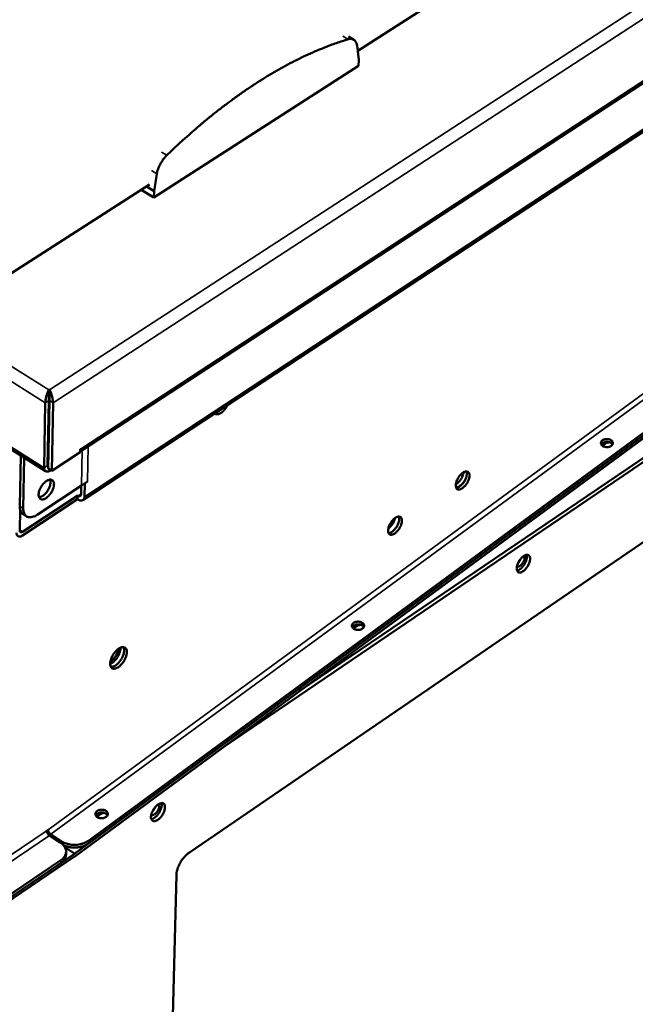
# Model space of a CAD drawing. Units: millimetres. Extents: x 65 to 5840, y 100 to 4100.
# Drawn here: x 5159 to 5297, y 2886 to 3106 of the extents above; entities that cross this region are included whole.
import ezdxf

# ---------------------------------------------------------------- set-up
doc = ezdxf.new("R2010")
doc.units = ezdxf.units.MM
doc.header["$LTSCALE"] = 20
doc.layers.add('Visible (ISO)', color=7, linetype='Continuous', lineweight=50)
doc.layers.add('Visible Narrow (ISO)', color=7, linetype='Continuous', lineweight=35)

msp = doc.modelspace()

# ---------------------------------------------------------------- linework, layer by layer
at = {"layer": 'Visible (ISO)'}
for p, q in [((4690.42, 3303.85), (5165.13, 3005.13)), ((5172.86, 3009.53), (5533.11, 3245.32)), ((5234.75, 3098.9), (5419.49, 3217.32)), ((5494.62, 3209.89), (5173.46, 2998.7)), ((5233.86, 3101.39), (5232.69, 3102.08)), ((5235.01, 3096.93), (5234.6, 3100.08)), ((5234.96, 3095.54), (5235.01, 3096.93)), ((5189.28, 3066.21), (5234.96, 3095.54)), ((5171.61, 2919.85), (5408.26, 3093.8)), ((5408.24, 3093.2), (5171.63, 2919.23)), ((5405.63, 3092.47), (5174.67, 2922.73)), ((5405.61, 3091.86), (5174.69, 2922.12)), ((5400.03, 3076.98), (5221.72, 2956.06)), ((5205.11, 2943.85), (5400.74, 3076.56)), ((5189.94, 3071.47), (5189.31, 3067.61)), ((5154.53, 3047.47), (5188.27, 3069.1)), ((5188.01, 3068.41), (5187.59, 3068.66)), ((5188.11, 3068.99), (5188.01, 3068.41)), ((5189.31, 3067.61), (5188.01, 3068.41)), ((5189.28, 3066.21), (5186.45, 3067.93)), ((5189.31, 3067.61), (5189.28, 3066.21)), ((5197.21, 2920.11), (5387.34, 3050.06)), ((5165.81, 3022.48), (5165.82, 3023.29)), ((5165.99, 3022.44), (5165.81, 3022.44)), ((5165.82, 3023.29), (5166, 3023.29)), ((5166, 3023.29), (5165.99, 3022.44)), ((5165.06, 3020.42), (5164.8, 3005.93)), ((5165.82, 3020.91), (5165.56, 3006.42)), ((5166, 3020.91), (5165.73, 3005.72)), ((5166, 3020.94), (5165.82, 3020.82)), ((5166.51, 3005.23), (5166.79, 3020.42)), ((5203.68, 3018.57), (5203.61, 3018.52)), ((5165.69, 3013.88), (5165.87, 3013.76)), ((5165.87, 3013.57), (5165.69, 3013.68)), ((5289.26, 3011.34), (5289.45, 3011.49)), ((5290.04, 3011.31), (5289.36, 3010.81)), ((5172.86, 3009.38), (5166.51, 3005.23)), ((5172.86, 3009.38), (5172.87, 3010.08)), ((5172.87, 3010.08), (5172.88, 3010.09)), ((5172.87, 3009.94), (5172.88, 3010.08)), ((5172.88, 3010.09), (5172.88, 3010.08)), ((5159.56, 3008.64), (5159.37, 2997.33)), ((5160.34, 3008.15), (5160.15, 2996.84)), ((5165.73, 3005.72), (5166.51, 3005.23)), ((5166.16, 3005.29), (5166.28, 3005.37)), ((5173.15, 3001.95), (5174.48, 3002.83)), ((5173.86, 3002.41), (5173.8, 2999.46)), ((5174.49, 3002.82), (5173.86, 3002.41)), ((5173.86, 3002.41), (5173.86, 3002.42)), ((5174.48, 3002.83), (5174.49, 3002.83)), ((5174.49, 3002.82), (5174.48, 3002.83)), ((5174.49, 3002.83), (5174.49, 3002.82)), ((5163.21, 2995.43), (5173.15, 3001.95)), ((5173.03, 2999.94), (5173.07, 3001.9)), ((5172.26, 2998.89), (5159.97, 2990.82)), ((5159.99, 2991.64), (5172.28, 2999.72)), ((5172.26, 2998.89), (5172.28, 2999.72)), ((5172.35, 2998.84), (5172.26, 2998.89)), ((5172.28, 2999.72), (5172.37, 2999.66)), ((5159.45, 2996.56), (5159.37, 2991.92)), ((5160.88, 2995.07), (5160.1, 2995.56)), ((5233.73, 2970.6), (5233.93, 2970.75)), ((5234.55, 2970.59), (5233.81, 2970.04)), ((5176.54, 2928.64), (5176.75, 2928.8)), ((5177.4, 2928.64), (5176.58, 2928.05)), ((5165.66, 2925.16), (5165.26, 2924.87)), ((5165.37, 2924.94), (5165.26, 2924.87)), ((5165.37, 2924.94), (5165.36, 2924.95)), ((5165.66, 2925.16), (5165.66, 2925.16)), ((5168.39, 2922.33), (5165.96, 2923.91)), ((5168.71, 2922.57), (5166.28, 2924.15)), ((5126.73, 2889.39), (5171.58, 2919.83)), ((5171.57, 2919.19), (5126.73, 2888.75)), ((5169.68, 2919.62), (5169.69, 2920.26)), ((5171.63, 2919.23), (5171.57, 2919.19)), ((5171.58, 2919.83), (5171.61, 2919.85)), ((5168.5, 2917.74), (5129.92, 2891.55)), ((5168.51, 2918.37), (5129.93, 2892.19)), ((5189.82, 2740.16), (5194.3, 2915.08))]:
    msp.add_line(p, q, dxfattribs=at)
at = {"layer": 'Visible (ISO)', "flags": 128}
for points in [[(5232.58, 3101.47, 0.007537), (5230.01, 3100.65, 0.014531), (5228.69, 3100.17, 0.000862), (5225.14, 3098.73, 0.00752), (5224.74, 3098.56, 0.006726), (5222.69, 3097.62, 0.006965), (5220.73, 3096.66, 0.006262), (5218.65, 3095.57, 0.006473), (5216.67, 3094.46, 0.005854), (5214.58, 3093.23, 0.00604), (5212.58, 3091.98, 0.005498), (5210.48, 3090.61, 0.005661), (5208.47, 3089.23, 0.005188), (5206.38, 3087.71, 0.00533), (5204.37, 3086.2, 0.00492), (5202.28, 3084.56, 0.005042), (5200.27, 3082.92, 0.004689), (5199.99, 3082.68, 0.00034), (5196.2, 3079.38, 0.008947), (5194.79, 3078.11, 0.004698), (5192.17, 3075.61)], [(5234.6, 3100.08, 0.057163), (5234.52, 3100.52, 0.074662), (5234.37, 3100.84, 0.03091), (5234.1, 3101.19, 0.063134), (5233.94, 3101.34, 0.066443), (5233.74, 3101.44, 0.033979), (5233.32, 3101.56, 0.080323), (5232.99, 3101.57, 0.061216), (5232.58, 3101.47)], [(5192.17, 3075.61, 0.018593), (5191.64, 3075.06, 0.032856), (5191.38, 3074.72, 0.005037), (5190.85, 3073.9, 0.018077), (5190.72, 3073.67, 0.019125), (5190.59, 3073.42, 0.005611), (5190.22, 3072.56, 0.035259), (5190.09, 3072.18, 0.019668), (5189.94, 3071.47)], [(5165.82, 3020.91, 0.001627), (5165.82, 3021.22, 0.003544), (5165.82, 3021.36, 0.000055), (5165.82, 3021.61, 0.000049), (5165.82, 3021.9, 0.003165), (5165.82, 3022.06, 0.001543), (5165.81, 3022.39)], [(5166, 3020.91, 0.001671), (5166.01, 3021.23, 0.003629), (5166.01, 3021.37, 0.000059), (5166, 3021.64, 0.000054), (5166, 3021.93, 0.003324), (5166, 3022.1, 0.001604), (5165.99, 3022.44)], [(5202.82, 3018, 0.058111), (5203.05, 3017.88, 0.091074), (5203.21, 3017.84, 0.03498), (5203.52, 3017.85, 0.054085), (5203.71, 3017.9, 0.031975), (5204.01, 3018.02, 0.036208), (5204.26, 3018.16, 0.022704), (5204.57, 3018.39, 0.025907), (5204.81, 3018.62, 0.019424), (5204.94, 3018.76, 0.005941), (5205.33, 3019.23, 0.034025), (5205.5, 3019.48, 0.020267), (5205.74, 3019.93)], [(5289.35, 3012.03, 0.088674), (5289.14, 3011.85, 0.108825), (5289.04, 3011.65, 0.058245), (5289.01, 3011.39, 0.091634), (5289.04, 3011.22, 0.075466), (5289.15, 3011.01, 0.071133), (5289.33, 3010.84, 0.047265), (5289.59, 3010.68, 0.049399), (5289.86, 3010.58, 0.038382), (5290.18, 3010.53, 0.039304), (5290.5, 3010.52, 0.042929), (5290.8, 3010.57, 0.040624), (5291.11, 3010.67, 0.058897), (5291.34, 3010.8, 0.059377), (5291.54, 3010.99, 0.083774), (5291.66, 3011.19, 0.088728), (5291.7, 3011.4, 0.08869), (5291.66, 3011.62, 0.083775), (5291.55, 3011.82, 0.059333), (5291.36, 3012.01, 0.058885), (5291.13, 3012.15, 0.040594), (5290.82, 3012.26, 0.042912), (5290.52, 3012.31, 0.03927), (5290.29, 3012.31, 0.02278), (5289.88, 3012.27, 0.064953), (5289.66, 3012.2, 0.041754), (5289.35, 3012.03)], [(5289.08, 3011.12, -0.050471), (5289.28, 3011.37, -0.079562), (5289.45, 3011.48, -0.031382), (5289.78, 3011.63, -0.04674), (5290.02, 3011.69, -0.03897), (5290.35, 3011.71, -0.039016), (5290.68, 3011.68, -0.046414), (5290.92, 3011.62, -0.031004), (5291.26, 3011.47, -0.078981), (5291.42, 3011.35, -0.050088), (5291.62, 3011.1)], [(5290.98, 3011.6, 0.038891), (5290.72, 3011.58, 0.038891), (5290.46, 3011.52, 0.035333), (5290.25, 3011.43, 0.035333), (5290.04, 3011.31)], [(5164.8, 3005.93, 0.081903), (5164.81, 3005.63, 0.097012), (5164.9, 3005.4, 0.049543), (5165.07, 3005.19, 0.09371), (5165.19, 3005.1, 0.085745), (5165.33, 3005.06, 0.041725), (5165.63, 3005.06, 0.083498), (5165.89, 3005.13, 0.070773), (5166.16, 3005.29)], [(5165.73, 3006.05, -0.064409), (5165.66, 3006.11, -0.064409), (5165.6, 3006.18, -0.08167), (5165.56, 3006.3, -0.08167), (5165.56, 3006.42)], [(5259.69, 3004.1, 0.074909), (5259.7, 3004.41, 0.088763), (5259.62, 3004.66, 0.044219), (5259.45, 3004.91, 0.088629), (5259.34, 3005.01, 0.08884), (5259.14, 3005.09, 0.082686), (5258.91, 3005.1, 0.050738), (5258.63, 3005.03, 0.052008), (5258.37, 3004.91, 0.028208), (5258.06, 3004.69, 0.033066), (5257.81, 3004.47, 0.022496), (5257.53, 3004.16, 0.02467), (5257.3, 3003.85, 0.022811), (5257.08, 3003.5, 0.022107), (5256.9, 3003.12, 0.027894), (5256.77, 3002.78, 0.024227), (5256.67, 3002.38, 0.040767), (5256.63, 3002.08, 0.036171), (5256.64, 3001.74, 0.066614), (5256.71, 3001.49, 0.0709), (5256.82, 3001.28, 0.092905), (5256.98, 3001.14, 0.092931), (5257.18, 3001.06, 0.070855), (5257.43, 3001.05, 0.066617), (5257.68, 3001.11, 0.036143), (5257.98, 3001.26, 0.040762), (5258.23, 3001.43, 0.024205), (5258.54, 3001.7, 0.027884), (5258.78, 3001.97, 0.022079), (5259.03, 3002.31, 0.022793), (5259.25, 3002.66, 0.024623), (5259.35, 3002.86, 0.009739), (5259.56, 3003.4, 0.045709), (5259.63, 3003.65, 0.025929), (5259.69, 3004.1)], [(5256.64, 3002.2, 0.023227), (5256.96, 3002.42, 0.041768), (5257.13, 3002.56, 0.007792), (5257.47, 3002.93, 0.022322), (5257.58, 3003.06, 0.019261), (5257.79, 3003.36, 0.019518), (5257.97, 3003.66, 0.021136), (5258.04, 3003.82, 0.007006), (5258.24, 3004.3, 0.039272), (5258.31, 3004.51, 0.021954), (5258.38, 3004.91)], [(5258.98, 3005.1, -0.037077), (5259.07, 3004.77, -0.06562), (5259.09, 3004.58, -0.018492), (5259.04, 3004.15, -0.034465), (5259, 3003.92, -0.022434), (5258.87, 3003.54, -0.025087), (5258.73, 3003.2, -0.021715), (5258.53, 3002.85, -0.021698), (5258.31, 3002.51, -0.025163), (5258.08, 3002.23, -0.022473), (5257.79, 3001.94, -0.034645), (5257.61, 3001.79, -0.018673), (5257.24, 3001.56, -0.065961), (5257.07, 3001.49, -0.037287), (5256.74, 3001.42)], [(5166.99, 3002.18, -0.027172), (5166.93, 3001.69, -0.047569), (5166.86, 3001.41, -0.010565), (5166.63, 3000.83, -0.025832), (5166.52, 3000.6, -0.023609), (5166.29, 3000.22, -0.023052), (5166.01, 2999.85, -0.028424), (5165.74, 2999.56, -0.025016), (5165.4, 2999.26, -0.040608), (5165.12, 2999.08, -0.036147), (5164.78, 2998.92, -0.064529), (5164.5, 2998.85, -0.067465), (5164.22, 2998.86, -0.089147), (5163.99, 2998.94, -0.089811), (5163.8, 2999.1, -0.071461), (5163.66, 2999.33, -0.067598), (5163.59, 2999.6, -0.038363), (5163.57, 2999.97, -0.042493), (5163.6, 3000.3, -0.025606), (5163.71, 3000.73, -0.02928), (5163.84, 3001.1, -0.023053), (5164.04, 3001.52, -0.023889), (5164.27, 3001.9, -0.025369), (5164.53, 3002.24, -0.023396), (5164.84, 3002.58, -0.033358), (5165.12, 3002.82, -0.028821), (5165.47, 3003.05, -0.051089), (5165.76, 3003.18, -0.049343), (5166.07, 3003.26, -0.079289), (5166.34, 3003.25, -0.084438), (5166.57, 3003.17, -0.086546), (5166.7, 3003.06, -0.044453), (5166.89, 3002.79, -0.089925), (5166.98, 3002.52, -0.074891), (5166.99, 3002.18)], [(5163.66, 2999.34, 0.035584), (5164.02, 2999.41, 0.062632), (5164.22, 2999.5, 0.016988), (5164.62, 2999.75, 0.033386), (5164.81, 2999.9, 0.022651), (5165.11, 3000.2, 0.025008), (5165.36, 3000.5, 0.021888), (5165.6, 3000.85, 0.021905), (5165.81, 3001.22, 0.024932), (5165.97, 3001.58, 0.022611), (5166.11, 3001.98, 0.033212), (5166.16, 3002.22, 0.016824), (5166.21, 3002.69, 0.062309), (5166.2, 3002.9, 0.035384), (5166.12, 3003.26)], [(5259.01, 3003.96, -0.023009), (5258.84, 3003.49, -0.039062), (5258.71, 3003.23, -0.007727), (5258.39, 3002.72, -0.021778), (5258.26, 3002.55, -0.02662), (5258.03, 3002.28, -0.023355), (5257.73, 3002, -0.037944), (5257.53, 3001.86, -0.022166), (5257.18, 3001.66, -0.07217), (5257, 3001.6, -0.041206), (5256.68, 3001.57)], [(5172.37, 2999.66, 0.104828), (5172.53, 2999.57, 0.117857), (5172.69, 2999.55, 0.066136), (5172.83, 2999.59, 0.076647), (5172.93, 2999.65, 0.138146), (5173.01, 2999.77, 0.115828), (5173.03, 2999.94)], [(5173.8, 2999.46, -0.08087), (5173.78, 2999.16, -0.09808), (5173.68, 2998.94, -0.049445), (5173.5, 2998.73, -0.089281), (5173.36, 2998.65, -0.078851), (5173.21, 2998.61, -0.038924), (5172.9, 2998.61, -0.080077), (5172.63, 2998.67, -0.066477), (5172.35, 2998.84)], [(5159.37, 2997.33, 0.039545), (5159.38, 2996.88, 0.055313), (5159.45, 2996.57, 0.017854), (5159.58, 2996.22, 0.023874), (5159.69, 2995.97, 0.074405), (5159.83, 2995.79, 0.046074), (5160.1, 2995.56)], [(5163.21, 2995.43, -0.037607), (5162.76, 2995.15, -0.052525), (5162.4, 2995.01, -0.016713), (5161.88, 2994.89, -0.039689), (5161.66, 2994.87, -0.058091), (5161.33, 2994.89, -0.057931), (5161.02, 2994.99, -0.063487), (5160.76, 2995.15, -0.06328), (5160.54, 2995.38, -0.049255), (5160.43, 2995.57, -0.021999), (5160.24, 2996.01, -0.060968), (5160.16, 2996.36, -0.045154), (5160.15, 2996.84)], [(5241.53, 2991.95, -0.026138), (5241.59, 2992.4, -0.046061), (5241.66, 2992.65, -0.009886), (5241.87, 2993.19, -0.024824), (5241.97, 2993.4, -0.022868), (5242.19, 2993.75, -0.022202), (5242.44, 2994.09, -0.027882), (5242.68, 2994.36, -0.024264), (5242.99, 2994.63, -0.040607), (5243.25, 2994.81, -0.036002), (5243.56, 2994.95, -0.06616), (5243.81, 2995.02, -0.070231), (5244.05, 2995.01, -0.092466), (5244.26, 2994.93, -0.092699), (5244.42, 2994.79, -0.071249), (5244.54, 2994.58, -0.066971), (5244.6, 2994.33, -0.036526), (5244.61, 2993.99, -0.041075), (5244.58, 2993.69, -0.024376), (5244.47, 2993.29, -0.028079), (5244.35, 2992.95, -0.022165), (5244.16, 2992.57, -0.022913), (5243.95, 2992.22, -0.02465), (5243.72, 2991.91, -0.022527), (5243.43, 2991.59, -0.032903), (5243.18, 2991.37, -0.02808), (5242.87, 2991.15, -0.051538), (5242.61, 2991.03, -0.050037), (5242.33, 2990.96, -0.081936), (5242.09, 2990.97, -0.088005), (5241.89, 2991.04, -0.088839), (5241.77, 2991.14, -0.044596), (5241.61, 2991.39, -0.089533), (5241.53, 2991.64, -0.075454), (5241.53, 2991.95)], [(5243.1, 2994.71, -0.021678), (5242.98, 2994.28, -0.038083), (5242.89, 2994.05, -0.006857), (5242.63, 2993.55, -0.020804), (5242.53, 2993.39, -0.021559), (5242.43, 2993.24, -0.007337), (5242.08, 2992.81, -0.039805), (5241.92, 2992.63, -0.022459), (5241.58, 2992.36)], [(5241.63, 2991.33, 0.037486), (5241.97, 2991.4, 0.066224), (5242.14, 2991.47, 0.018836), (5242.51, 2991.7, 0.034829), (5242.7, 2991.85, 0.022602), (5242.99, 2992.14, 0.025299), (5243.22, 2992.42, 0.021812), (5243.45, 2992.76, 0.021831), (5243.64, 2993.11, 0.025214), (5243.79, 2993.45, 0.022558), (5243.92, 2993.84, 0.034629), (5243.97, 2994.07, 0.018636), (5244.01, 2994.5, 0.065847), (5243.99, 2994.69, 0.037252), (5243.9, 2995.02)], [(5159.97, 2990.82, -0.070296), (5159.71, 2990.65, -0.082928), (5159.45, 2990.59, -0.04139), (5159.15, 2990.59, -0.085359), (5159.01, 2990.62, -0.094047), (5158.89, 2990.71, -0.049927), (5158.72, 2990.92, -0.097683), (5158.63, 2991.15, -0.082446), (5158.63, 2991.43)], [(5159.37, 2991.92, 0.122109), (5159.38, 2991.76, 0.142385), (5159.45, 2991.63, 0.078511), (5159.55, 2991.57, 0.06979), (5159.68, 2991.53, 0.125295), (5159.84, 2991.55, 0.112439), (5159.99, 2991.64)], [(5270.23, 2983.51, -0.025732), (5270.29, 2983.95, -0.045477), (5270.36, 2984.19, -0.009622), (5270.58, 2984.72, -0.024427), (5270.67, 2984.92, -0.022536), (5270.88, 2985.27, -0.021842), (5271.13, 2985.6, -0.027587), (5271.36, 2985.86, -0.023899), (5271.67, 2986.13, -0.040454), (5271.91, 2986.3, -0.035759), (5272.21, 2986.45, -0.066604), (5272.46, 2986.51, -0.071099), (5272.69, 2986.5, -0.093839), (5272.89, 2986.43, -0.093946), (5273.04, 2986.29, -0.071454), (5273.16, 2986.08, -0.066906), (5273.21, 2985.84, -0.035933), (5273.22, 2985.51, -0.040622), (5273.19, 2985.21, -0.023925), (5273.08, 2984.82, -0.027652), (5272.96, 2984.49, -0.021811), (5272.78, 2984.12, -0.022541), (5272.57, 2983.78, -0.024335), (5272.34, 2983.48, -0.022171), (5272.07, 2983.17, -0.032652), (5271.83, 2982.95, -0.027725), (5271.52, 2982.74, -0.051596), (5271.27, 2982.62, -0.050187), (5270.99, 2982.55, -0.082924), (5270.77, 2982.55, -0.089448), (5270.57, 2982.63, -0.089893), (5270.46, 2982.72, -0.044736), (5270.31, 2982.96, -0.089497), (5270.23, 2983.21, -0.075786), (5270.23, 2983.51)], [(5271.89, 2986.29, -0.044401), (5271.98, 2986.07, -0.077638), (5272, 2985.94, -0.026002), (5271.98, 2985.64, -0.040222), (5271.94, 2985.46, -0.024661), (5271.84, 2985.17, -0.027836), (5271.72, 2984.93, -0.024905), (5271.57, 2984.67, -0.02403), (5271.39, 2984.43, -0.031805), (5271.22, 2984.25, -0.027068), (5271, 2984.06, -0.050071), (5270.84, 2983.96, -0.038101), (5270.61, 2983.87, -0.095737), (5270.48, 2983.86, -0.056844), (5270.28, 2983.9)], [(5270.29, 2982.99, 0.032994), (5270.61, 2983.08, 0.059059), (5270.77, 2983.16, 0.014947), (5271.12, 2983.41, 0.03098), (5271.27, 2983.54, 0.020942), (5271.54, 2983.81, 0.023194), (5271.75, 2984.08, 0.020307), (5271.96, 2984.39, 0.020324), (5272.14, 2984.71, 0.023118), (5272.28, 2985.02, 0.020905), (5272.4, 2985.38, 0.030804), (5272.45, 2985.58, 0.014786), (5272.51, 2986, 0.05872), (5272.51, 2986.18, 0.032792), (5272.44, 2986.5)], [(5270.61, 2984.8, 0.02007), (5270.75, 2984.97, 0.02007), (5270.88, 2985.16, 0.020304), (5271, 2985.36, 0.020304), (5271.1, 2985.57)], [(5233.82, 2971.29, 0.086663), (5233.61, 2971.11, 0.106329), (5233.5, 2970.9, 0.05673), (5233.46, 2970.63, 0.090416), (5233.49, 2970.46, 0.076434), (5233.6, 2970.25, 0.072207), (5233.78, 2970.06, 0.048894), (5234.03, 2969.9, 0.050731), (5234.31, 2969.8, 0.039219), (5234.63, 2969.75, 0.040262), (5234.96, 2969.74, 0.043073), (5235.26, 2969.79, 0.040991), (5235.57, 2969.89, 0.058044), (5235.81, 2970.03, 0.058148), (5236.02, 2970.22, 0.081749), (5236.14, 2970.42, 0.086422), (5236.19, 2970.65, 0.088149), (5236.16, 2970.87, 0.083973), (5236.05, 2971.08, 0.061038), (5235.86, 2971.27, 0.060252), (5235.62, 2971.42, 0.041824), (5235.32, 2971.53, 0.044075), (5235.02, 2971.58, 0.039763), (5234.78, 2971.59, 0.023065), (5234.37, 2971.54, 0.065099), (5234.14, 2971.47, 0.042158), (5233.82, 2971.29)], [(5233.53, 2970.35, -0.04592), (5233.69, 2970.57, -0.07382), (5233.82, 2970.68, -0.025778), (5234.1, 2970.83, -0.043362), (5234.27, 2970.9, -0.033917), (5234.55, 2970.96, -0.035252), (5234.82, 2970.98, -0.035138), (5235.09, 2970.96, -0.033864), (5235.37, 2970.91, -0.043067), (5235.54, 2970.84, -0.025483), (5235.82, 2970.69, -0.073347), (5235.95, 2970.58, -0.045589), (5236.12, 2970.37)], [(5235.44, 2970.88, 0.036895), (5235.2, 2970.86, 0.036895), (5234.96, 2970.79, 0.033815), (5234.75, 2970.7, 0.033815), (5234.55, 2970.59)], [(5183.25, 2964.75, 0.070029), (5183.25, 2965.1, 0.084956), (5183.15, 2965.38, 0.040752), (5182.97, 2965.66, 0.081359), (5182.84, 2965.78, 0.083256), (5182.62, 2965.88, 0.079302), (5182.36, 2965.91, 0.051317), (5182.05, 2965.86, 0.052558), (5181.76, 2965.75, 0.029345), (5181.39, 2965.54, 0.034005), (5181.11, 2965.31, 0.022546), (5180.77, 2964.99, 0.025081), (5180.49, 2964.66, 0.021646), (5180.22, 2964.28, 0.021743), (5179.99, 2963.87, 0.024629), (5179.81, 2963.48, 0.022307), (5179.65, 2963.03, 0.032956), (5179.57, 2962.68, 0.028378), (5179.52, 2962.25, 0.050551), (5179.54, 2961.94, 0.048653), (5179.62, 2961.62, 0.077298), (5179.75, 2961.39, 0.081511), (5179.93, 2961.22, 0.083139), (5180.16, 2961.12, 0.079222), (5180.42, 2961.09, 0.051135), (5180.73, 2961.14, 0.052451), (5181.02, 2961.25, 0.029264), (5181.38, 2961.47, 0.033942), (5181.67, 2961.69, 0.022507), (5182, 2962.02, 0.025043), (5182.28, 2962.34, 0.021614), (5182.55, 2962.72, 0.021713), (5182.78, 2963.13, 0.024592), (5182.89, 2963.36, 0.00953), (5183.12, 2963.97, 0.045653), (5183.19, 2964.24, 0.025764), (5183.25, 2964.75)], [(5179.52, 2962.11, 0.025173), (5179.9, 2962.31, 0.045267), (5180.1, 2962.45, 0.009012), (5180.52, 2962.83, 0.024154), (5180.66, 2962.98, 0.019427), (5180.93, 2963.31, 0.020268), (5181.16, 2963.64, 0.020222), (5181.37, 2964, 0.019418), (5181.55, 2964.38, 0.024034), (5181.62, 2964.58, 0.008926), (5181.78, 2965.12, 0.045029), (5181.83, 2965.35, 0.025042), (5181.84, 2965.79)], [(5181.38, 2965.53, -0.023175), (5181.26, 2965.01, -0.040638), (5181.15, 2964.72, -0.007787), (5180.85, 2964.12, -0.022201), (5180.73, 2963.92, -0.022255), (5180.6, 2963.72, -0.007823), (5180.18, 2963.19, -0.040761), (5179.97, 2962.98, -0.023232), (5179.56, 2962.64)], [(5182.48, 2965.91, -0.03842), (5182.6, 2965.57, -0.067263), (5182.63, 2965.37, -0.019206), (5182.62, 2964.92, -0.035877), (5182.59, 2964.69, -0.022671), (5182.49, 2964.27, -0.025741), (5182.36, 2963.91, -0.020327), (5182.17, 2963.51, -0.021273), (5181.96, 2963.14, -0.021324), (5181.71, 2962.79, -0.020338), (5181.43, 2962.44, -0.025876), (5181.16, 2962.17, -0.022761), (5180.83, 2961.9, -0.036159), (5180.63, 2961.77, -0.019476), (5180.23, 2961.57, -0.067755), (5180.04, 2961.51, -0.038744), (5179.69, 2961.48)], [(5188.63, 2928.05, -0.026701), (5188.68, 2928.49, -0.047111), (5188.75, 2928.74, -0.010282), (5188.96, 2929.27, -0.025349), (5189.07, 2929.48, -0.022789), (5189.28, 2929.84, -0.022351), (5189.53, 2930.18, -0.027363), (5189.78, 2930.45, -0.023992), (5190.09, 2930.73, -0.039265), (5190.35, 2930.9, -0.034498), (5190.66, 2931.06, -0.063611), (5190.92, 2931.13, -0.066751), (5191.17, 2931.13, -0.091212), (5191.38, 2931.06, -0.092699), (5191.55, 2930.92, -0.074351), (5191.67, 2930.72, -0.069458), (5191.74, 2930.47, -0.038486), (5191.76, 2930.14, -0.042703), (5191.72, 2929.84, -0.024955), (5191.62, 2929.44, -0.028869), (5191.5, 2929.11, -0.02226), (5191.32, 2928.73, -0.023235), (5191.1, 2928.38, -0.024379), (5190.87, 2928.06, -0.022499), (5190.58, 2927.75, -0.032044), (5190.33, 2927.53, -0.027384), (5190.01, 2927.3, -0.049583), (5189.75, 2927.17, -0.047359), (5189.46, 2927.1, -0.079335), (5189.22, 2927.1, -0.085465), (5189.01, 2927.17, -0.090158), (5188.89, 2927.26, -0.04636), (5188.72, 2927.5, -0.09273), (5188.63, 2927.74, -0.077883), (5188.63, 2928.05)], [(5190.38, 2930.93, -0.046757), (5190.48, 2930.7, -0.080908), (5190.5, 2930.56, -0.028311), (5190.48, 2930.26, -0.042197), (5190.44, 2930.06, -0.025702), (5190.34, 2929.76, -0.029009), (5190.21, 2929.51, -0.025853), (5190.05, 2929.25, -0.024953), (5189.86, 2929, -0.033145), (5189.67, 2928.82, -0.028363), (5189.43, 2928.63, -0.052366), (5189.26, 2928.53, -0.040844), (5189.02, 2928.45, -0.099074), (5188.89, 2928.44, -0.059658), (5188.69, 2928.5)], [(5188.7, 2927.56, 0.034082), (5189.02, 2927.64, 0.060611), (5189.2, 2927.71, 0.015802), (5189.56, 2927.95, 0.031983), (5189.73, 2928.09, 0.021607), (5190, 2928.36, 0.023918), (5190.23, 2928.63, 0.02091), (5190.45, 2928.95, 0.020935), (5190.64, 2929.28, 0.023801), (5190.79, 2929.6, 0.021548), (5190.92, 2929.97, 0.031714), (5190.98, 2930.18, 0.015553), (5191.04, 2930.61, 0.0601), (5191.04, 2930.8, 0.033773), (5190.97, 2931.13)], [(5188.96, 2929.29, 0.027441), (5189.18, 2929.51, 0.027441), (5189.36, 2929.76, 0.027872), (5189.52, 2930.03, 0.027872), (5189.65, 2930.31)], [(5176.63, 2929.34, 0.084632), (5176.41, 2929.15, 0.103851), (5176.3, 2928.94, 0.055204), (5176.25, 2928.66, 0.089087), (5176.27, 2928.48, 0.07733), (5176.38, 2928.26, 0.073258), (5176.56, 2928.07, 0.050591), (5176.81, 2927.91, 0.052114), (5177.09, 2927.8, 0.0401), (5177.42, 2927.74, 0.041255), (5177.74, 2927.74, 0.043215), (5178.06, 2927.79, 0.041362), (5178.37, 2927.89, 0.057179), (5178.62, 2928.03, 0.056951), (5178.83, 2928.23, 0.079731), (5178.96, 2928.44, 0.084086), (5179.01, 2928.67, 0.087519), (5178.99, 2928.9, 0.084077), (5178.88, 2929.12, 0.062755), (5178.69, 2929.32, 0.06165), (5178.46, 2929.46, 0.043124), (5178.15, 2929.58, 0.045286), (5177.85, 2929.64, 0.040274), (5177.6, 2929.64, 0.023357), (5177.19, 2929.59, 0.065242), (5176.95, 2929.52, 0.04257), (5176.63, 2929.34)], [(5176.32, 2928.35, -0.046722), (5176.48, 2928.58, -0.074612), (5176.61, 2928.69, -0.026464), (5176.88, 2928.86, -0.04416), (5177.06, 2928.94, -0.034786), (5177.34, 2929, -0.036074), (5177.62, 2929.03, -0.035999), (5177.9, 2929.02, -0.034749), (5178.18, 2928.96, -0.043965), (5178.36, 2928.9, -0.02627), (5178.65, 2928.75, -0.074305), (5178.78, 2928.64, -0.046504), (5178.95, 2928.41)], [(5178.25, 2928.94, 0.034884), (5178.01, 2928.91, 0.034884), (5177.79, 2928.84, 0.03225), (5177.59, 2928.76, 0.03225), (5177.4, 2928.64)], [(5165.96, 2923.91, -0.035899), (5165.77, 2924.07, -0.055393), (5165.66, 2924.19, -0.018371), (5165.54, 2924.39, -0.020102), (5165.44, 2924.57, -0.060711), (5165.4, 2924.71, -0.037531), (5165.37, 2924.94)], [(5166.28, 2924.15, -0.033612), (5166.09, 2924.3, -0.052356), (5165.98, 2924.43, -0.016533), (5165.85, 2924.62, -0.018485), (5165.75, 2924.8, -0.058649), (5165.7, 2924.93, -0.035505), (5165.66, 2925.16)], [(5168.51, 2918.37, 0.04069), (5168.93, 2918.68, 0.058472), (5169.17, 2918.95, 0.018808), (5169.46, 2919.41, 0.042468), (5169.57, 2919.63, 0.049924), (5169.66, 2919.98, 0.049616), (5169.69, 2920.35, 0.048217), (5169.64, 2920.73, 0.048858), (5169.52, 2921.08, 0.039786), (5169.4, 2921.29, 0.017164), (5169.08, 2921.75, 0.05559), (5168.83, 2922.02, 0.038346), (5168.39, 2922.33)], [(5168.71, 2922.57, 0.025177), (5169.26, 2922.26, 0.043492), (5169.6, 2922.13, 0.008647), (5170.36, 2921.92, 0.024691), (5170.62, 2921.87, 0.022301), (5171.17, 2921.81, 0.022677), (5171.72, 2921.8, 0.022719), (5172.26, 2921.84, 0.022316), (5172.8, 2921.93, 0.024795), (5173.07, 2922, 0.008714), (5173.81, 2922.24, 0.043676), (5174.14, 2922.4, 0.025284), (5174.67, 2922.73)], [(5174.69, 2922.12, -0.023779), (5174.2, 2921.8, -0.041436), (5173.89, 2921.66, -0.007758), (5173.2, 2921.41, -0.023375), (5172.97, 2921.34, -0.020912), (5172.46, 2921.25, -0.021384), (5171.97, 2921.19, -0.020913), (5171.46, 2921.18, -0.020752), (5170.94, 2921.21, -0.022223), (5170.71, 2921.25, -0.007064), (5169.96, 2921.4, -0.039353), (5169.63, 2921.5, -0.022588), (5169.08, 2921.75)], [(5169.68, 2919.62, -0.042182), (5169.62, 2919.19, -0.066986), (5169.53, 2918.93, -0.020468), (5169.36, 2918.63, -0.017189), (5169.13, 2918.29, -0.056094), (5168.9, 2918.04, -0.038514), (5168.5, 2917.74)], [(5194.3, 2915.08, -0.020716), (5194.36, 2915.64, -0.037914), (5194.42, 2915.95, -0.00619), (5194.64, 2916.67, -0.020095), (5194.72, 2916.89, -0.016375), (5194.94, 2917.38, -0.017167), (5195.19, 2917.84, -0.016342), (5195.47, 2918.29, -0.016171), (5195.79, 2918.73, -0.017974), (5195.93, 2918.91, -0.004979), (5196.48, 2919.51, -0.033634), (5196.72, 2919.74, -0.01846), (5197.21, 2920.11)]]:
    msp.add_lwpolyline(points, format="xyb", dxfattribs=at)
at = {"layer": 'Visible (ISO)'}
for points, knots in [([(5165.82, 3023.29), (5165.55, 3022.81), (5165.29, 3022), (5165.16, 3021.27), (5165.1, 3020.96), (5165.07, 3020.66), (5165.06, 3020.42)], [1.570796, 1.570796, 1.570796, 1.570796, 2.666319, 2.666319, 2.666319, 3.141593, 3.141593, 3.141593, 3.141593]), ([(5166.79, 3020.42), (5166.8, 3020.98), (5166.63, 3021.82), (5166.37, 3022.51), (5166.26, 3022.81), (5166.13, 3023.08), (5166, 3023.29)], [-3.141593, -3.141593, -3.141593, -3.141593, -2.04607, -2.04607, -2.04607, -1.570796, -1.570796, -1.570796, -1.570796])]:
    msp.add_open_spline(points, degree=3, knots=knots, dxfattribs=at)
msp.add_open_spline([(5165.81, 3022.48), (5165.81, 3022.45), (5165.81, 3022.42), (5165.81, 3022.39)], degree=3, dxfattribs=at)
at = {"layer": 'Visible Narrow (ISO)'}
for p, q in [((4690.49, 3320.08), (5165.82, 3023.29)), ((5165.06, 3020.42), (4688.75, 3318.24)), ((4689.99, 3304.63), (5164.8, 3005.93)), ((5166, 3023.29), (5538.31, 3265.13)), ((5540.09, 3263.26), (5166.79, 3020.42)), ((5172.88, 3010.08), (5533.52, 3246.09)), ((5495.02, 3210.64), (5173.8, 2999.46)), ((5232.58, 3101.47), (5231.41, 3102.17)), ((5401.96, 3098.26), (5165.66, 2925.16)), ((5166.28, 2924.15), (5402.75, 3097.47)), ((5192.17, 3075.61), (5191, 3076.33)), ((5189.94, 3071.47), (5188.77, 3072.18)), ((5165.82, 3020.91), (5165.06, 3020.42)), ((5166, 3020.91), (5166.79, 3020.42)), ((5290.04, 3011.31), (5290.04, 3011.69)), ((5172.87, 3010.09), (5172.88, 3010.08)), ((5173.15, 3001.95), (5173.3, 3009.82)), ((5174.64, 3010.69), (5174.48, 3002.83)), ((5165.56, 3006.52), (5165.74, 3006.41)), ((5164.8, 3005.93), (5165.56, 3006.42)), ((5166.16, 3005.45), (5166.16, 3005.29)), ((5172.37, 2999.66), (5173.03, 3000.1)), ((5160.15, 2996.84), (5159.37, 2997.33)), ((5159.38, 2992.03), (5159.99, 2991.64)), ((5234.55, 2970.59), (5234.54, 2970.96)), ((5177.4, 2928.64), (5177.39, 2929.01)), ((5126.92, 2897.5), (5165.96, 2923.91)), ((5126.94, 2898.95), (5165.26, 2924.87)), ((5165.65, 2925.16), (5165.66, 2925.16)), ((5166.3, 2923.69), (5166.28, 2924.15)), ((5168.73, 2922.09), (5168.71, 2922.57)), ((5171.61, 2919.85), (5169.43, 2921.27)), ((5171.58, 2919.83), (5169.46, 2921.2)), ((5174.67, 2922.73), (5174.69, 2922.12)), ((5168.5, 2917.74), (5168.51, 2918.37))]:
    msp.add_line(p, q, dxfattribs=at)

doc.saveas('drawing.dxf')
